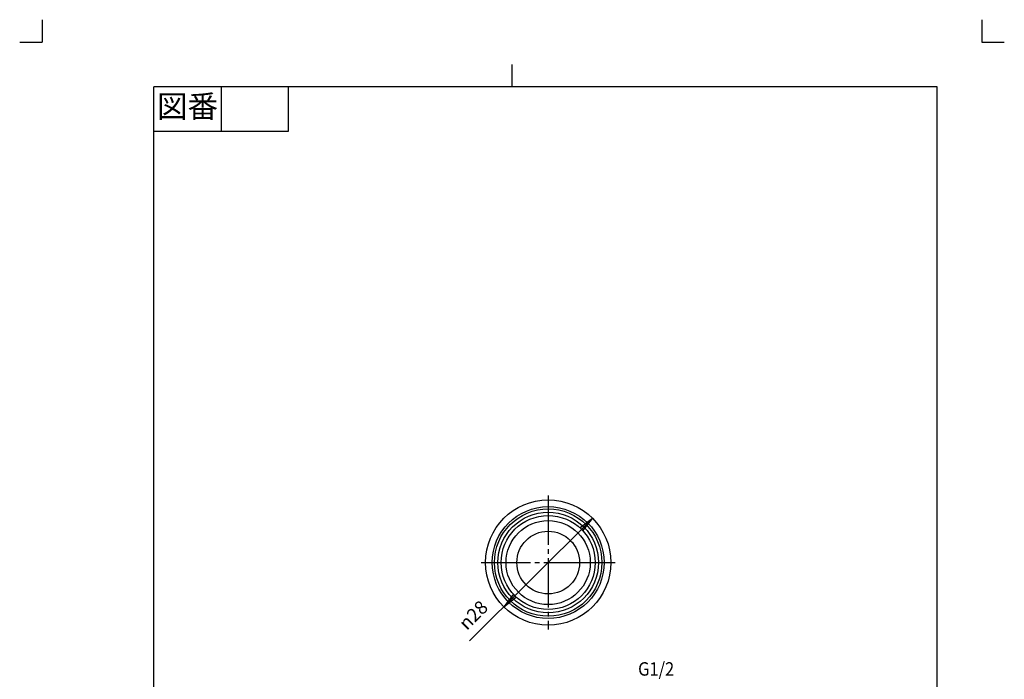
# Model space of a CAD drawing. Units: inches. Extents: x -71 to 149, y -39 to 268.
# Drawn here: x -71 to 149, y 120 to 268 of the extents above; entities that cross this region are included whole.
import ezdxf

# ---------------------------------------------------------------- set-up
doc = ezdxf.new("R2010")
doc.units = ezdxf.units.IN
doc.linetypes.add('DASH_CENTER', pattern=[14, 11, -1, 1, -1])
doc.linetypes.add('PHANTOM', pattern=[13, 10, -1, 0, -1, 0, -1])
doc.layers.add('1', color=7, linetype='Continuous')
doc.styles.add('CONVERTER_11', font='txt.shx', dxfattribs={"width": 0.9})

# ---------------------------------------------------------------- blocks, each defined once
blk = doc.blocks.new('開示A4', base_point=(-65.85, -34.18))
at = {"layer": '1', "color": 4, "linetype": 'PHANTOM'}
for p, q in [((-65.85, 267.82), (-65.85, 262.82)), ((144.15, 267.82), (144.15, 262.82)), ((-70.85, 262.82), (-65.85, 262.82)), ((144.15, 262.82), (149.15, 262.82))]:
    blk.add_line(p, q, dxfattribs=at)
at = {"layer": '1', "color": 2, "linetype": 'Continuous'}
for p, q in [((39.15, 252.82), (39.15, 257.82)), ((-25.85, 252.82), (-25.85, 242.82)), ((-10.85, 252.82), (-10.85, 242.82)), ((-10.85, 242.82), (-40.85, 242.82))]:
    blk.add_line(p, q, dxfattribs=at)
at = {"layer": '1', "color": 7, "linetype": 'Continuous'}
for p, q in [((39.15, 252.82), (-40.85, 252.82)), ((-40.85, 114.32), (-40.85, 252.82)), ((134.15, 252.82), (39.15, 252.82)), ((134.15, 114.32), (134.15, 252.82))]:
    blk.add_line(p, q, dxfattribs=at)
at = {"layer": '1', "color": 2, "insert": (-33.35, 247.82), "char_height": 5, "attachment_point": 5, "style": 'CONVERTER_11'}
blk.add_mtext('図番', dxfattribs=at)
blk = doc.blocks.new('開示A4枠', base_point=(-65.85, -34.18))
at = {"layer": '1'}
blk.add_blockref('開示A4', (-65.85, -34.18), dxfattribs=at)

msp = doc.modelspace()

# ---------------------------------------------------------------- hatches: boundary and pattern name
at = {"layer": '1', "linetype": 'Continuous'}
for points in [[(54.353, 154.258), (55.003, 153.605), (57.158, 156.401)], [(40.122, 138.787), (39.472, 139.44), (37.317, 136.644)]]:
    msp.add_hatch(color=2, dxfattribs=at).paths.add_polyline_path(points)

# ---------------------------------------------------------------- linework, layer by layer
at = {"layer": '1', "color": 2, "linetype": 'DASH_CENTER'}
for p, q in [((47.237, 161.48), (47.237, 131.566)), ((32.28, 146.523), (54.237, 146.523)), ((54.237, 146.523), (56.637, 146.523)), ((56.637, 146.523), (57.737, 146.523)), ((57.737, 146.523), (58.487, 146.523)), ((58.487, 146.523), (59.237, 146.523)), ((59.237, 146.523), (59.737, 146.523)), ((59.737, 146.523), (61.237, 146.523)), ((61.237, 146.523), (62.194, 146.523))]:
    msp.add_line(p, q, dxfattribs=at)
at = {"layer": '1', "color": 2, "linetype": 'Continuous'}
for p, q in [((57.158, 156.401), (29.667, 129.027)), ((57.158, 156.401), (54.353, 154.258)), ((55.003, 153.605), (57.158, 156.401)), ((54.353, 154.258), (55.003, 153.605)), ((39.472, 139.44), (37.317, 136.644)), ((37.317, 136.644), (40.122, 138.787)), ((40.122, 138.787), (39.472, 139.44))]:
    msp.add_line(p, q, dxfattribs=at)
at = {"layer": '1', "color": 7, "linetype": 'Continuous'}
for radius in [14, 12.5, 12, 11.25, 9.4, 7]:
    msp.add_circle((47.237, 146.523), radius, dxfattribs=at)
at = {"layer": '1', "color": 2, "linetype": 'Continuous'}
msp.add_circle((47.237, 146.523), 10.5, dxfattribs=at)

# ---------------------------------------------------------------- block references
msp.add_blockref('開示A4枠', (-65.846, -34.185))

# ---------------------------------------------------------------- texts
at = {"layer": '1', "color": 7, "style": 'CONVERTER_11', "width": 0.9}
msp.add_text('G1/2', height=3, dxfattribs=at).set_placement((67.329, 121.256))
at = {"layer": '1', "color": 7, "insert": (29.064, 131.249), "char_height": 3, "attachment_point": 7, "rotation": 44.87751, "style": 'CONVERTER_11'}
msp.add_mtext('{\\Fgdt;n}28', dxfattribs=at)

doc.saveas('drawing.dxf')
